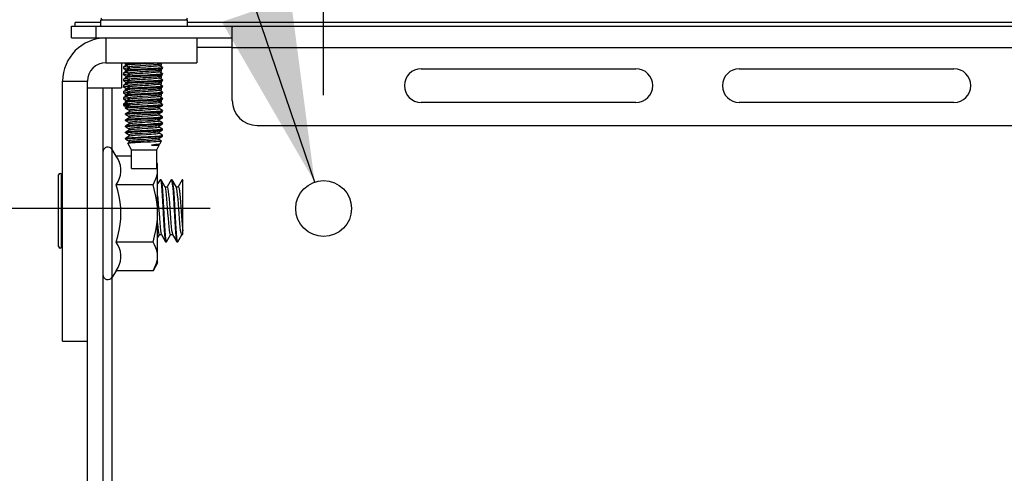
# Model space of a CAD drawing. Units: inches. Extents: x 10 to 530, y 16 to 342.
# Drawn here: x 72 to 90, y 120 to 128 of the extents above; entities that cross this region are included whole.
import ezdxf

# ---------------------------------------------------------------- set-up
doc = ezdxf.new("R2010")
doc.units = ezdxf.units.IN
doc.header["$LTSCALE"] = 29.92
doc.header["$MEASUREMENT"] = 0
doc.layers.get('0').update_dxf_attribs({"linetype": 'CONTINUOUS'})
doc.layers.add('03_ALL_AXES', color=7, linetype='CONTINUOUS')
doc.styles.get("Standard").update_dxf_attribs({"font": 'txt', "width": 0.8})
doc.dimstyles.new('DIMSTYLE_4', dxfattribs={"dimtxt": 2.24, "dimasz": 3.2, "dimexe": 0.18, "dimexo": 0.0625, "dimgap": 0.09, "dimtad": 0, "dimtih": 1, "dimtoh": 1, "dimdec": 3, "dimlfac": 0.285714, "dimzin": 4, "dimdsep": 46, "dimtxsty": 'Standard', "dimblk": '_FILLED', "dimblk1": '_FILLED', "dimblk2": '_FILLED', "dimcen": 0.09, "dimadec": 0, "dimazin": 0, "dimtfac": 1, "dimtdec": 3, "dimtofl": 0, "dimtmove": 0, "dimatfit": 3, "dimldrblk": '_FILLED', "dimfxl": 0, "dimtolj": 1, "dimtzin": 4, "dimarcsym": 0})
doc.dimstyles.new('DIMSTYLE_5', dxfattribs={"dimtxt": 2.24, "dimasz": 3.2, "dimexe": 0.18, "dimexo": 0.0625, "dimgap": 0.09, "dimtad": 0, "dimtih": 1, "dimtoh": 1, "dimdec": 3, "dimlfac": 0.285714, "dimzin": 4, "dimdsep": 46, "dimtxsty": 'Standard', "dimblk": '_FILLED', "dimblk1": '_FILLED', "dimblk2": '_FILLED', "dimcen": 0.09, "dimadec": 0, "dimazin": 0, "dimtfac": 1, "dimtdec": 3, "dimtofl": 0, "dimtmove": 0, "dimatfit": 3, "dimldrblk": '_FILLED', "dimfxl": 0, "dimtolj": 1, "dimtzin": 4, "dimarcsym": 0})

# ---------------------------------------------------------------- blocks, each defined once
blk = doc.blocks.new('_FILLED')
at = {"color": 0, "linetype": 'ByBlock'}
blk.add_solid([(0, 0), (-1, 0.2), (-1, -0.2)], dxfattribs=at)
blk = doc.blocks.new('*D10')
at = {"color": 7, "linetype": 'Continuous'}
for p, q in [((77.522, 127.143), (77.522, 141.287)), ((135.272, 127.143), (135.272, 141.287)), ((77.522, 139.367), (91.227, 139.367)), ((135.272, 139.367), (122.242, 139.367))]:
    blk.add_line(p, q, dxfattribs=at)
at = {"color": 7, "linetype": 'Continuous', "xscale": 3.2, "yscale": 3.2, "zscale": 3.2, "rotation": 180}
blk.add_blockref('_FILLED', (77.522, 139.367), dxfattribs=at)
at = {"color": 7, "linetype": 'Continuous', "xscale": 3.2, "yscale": 3.2, "zscale": 3.2}
blk.add_blockref('_FILLED', (135.272, 139.367), dxfattribs=at)
at = {"color": 7, "linetype": 'Continuous'}
for s, width, p in [('[', 0.923077, (109.836, 137.601)), (']', 0.923077, (119.054, 137.601)), ('16.500', 1.134615, (92.347, 137.601)), ('419', 1.064103, (111.904, 137.601))]:
    blk.add_text(s, height=2.24, dxfattribs=dict(at, width=width)).set_placement(p)
blk = doc.blocks.new('*D11')
at = {"color": 7, "linetype": 'Continuous'}
for p, q in [((56.136, 125.143), (56.136, 134.424)), ((75.522, 125.143), (54.216, 125.143)), ((75.522, 118.143), (54.216, 118.143)), ((56.136, 118.143), (56.136, 110.143))]:
    blk.add_line(p, q, dxfattribs=at)
at = {"color": 7, "linetype": 'Continuous', "xscale": 3.2, "yscale": 3.2, "zscale": 3.2}
for p, rotation in [((56.136, 125.143), 270), ((56.136, 118.143), 90)]:
    blk.add_blockref('_FILLED', p, dxfattribs=dict(at, rotation=rotation))
at = {"color": 7, "linetype": 'Continuous'}
for s, width, p in [('2.000', 1.284615, (43.859, 135.544)), ('[', 0.923077, (60.487, 135.544)), (']', 0.923077, (66.345, 135.544)), ('51', 0.846154, (62.554, 135.544))]:
    blk.add_text(s, height=2.24, dxfattribs=dict(at, width=width)).set_placement(p)
blk = doc.blocks.new('*D18')
at = {"color": 7, "linetype": 'Continuous'}
for p, q in [((68.976, 150.305), (62.742, 150.305)), ((77.364, 125.609), (68.976, 150.305))]:
    blk.add_line(p, q, dxfattribs=at)
at = {"color": 7, "linetype": 'Continuous', "xscale": 3.2, "yscale": 3.2, "zscale": 3.2, "rotation": 288.7599954793}
blk.add_blockref('_FILLED', (77.364, 125.609), dxfattribs=at)
at = {"color": 7, "linetype": 'Continuous'}
for s, width, p in [('10X %%c', 1.135897, (30.506, 148.538)), ('[', 0.923077, (54.083, 148.538)), (']', 0.923077, (58.908, 148.538)), ('.281', 0.961538, (43.228, 148.538)), ('7', 1.230769, (56.151, 148.538))]:
    blk.add_text(s, height=2.24, dxfattribs=dict(at, width=width)).set_placement(p)

msp = doc.modelspace()

# ---------------------------------------------------------------- linework, layer by layer
at = {"color": 7, "linetype": 'Continuous'}
for p, q in [((73.0802, 128.1498), (73.0802, 128.3598)), ((73.0802, 128.3598), (74.1115, 128.3598)), ((73.1449, 128.3598), (73.1449, 128.4228)), ((73.5964, 128.4228), (73.1449, 128.4228)), ((73.5177, 128.1498), (73.5177, 128.3598)), ((74.6109, 128.3598), (138.1825, 128.3598)), ((137.6674, 128.4228), (75.1259, 128.4228)), ((75.9117, 128.3598), (75.9117, 128.3399)), ((75.9117, 127.0473), (75.9117, 128.3399)), ((73.0802, 128.1498), (73.6892, 128.1498)), ((73.6892, 128.1498), (73.6892, 127.7123)), ((73.6892, 128.1498), (75.2887, 128.1498)), ((75.2887, 128.1498), (75.2887, 127.7123)), ((75.2887, 128.1498), (75.9117, 128.1498)), ((75.2887, 127.9853), (75.9117, 127.9853)), ((136.7487, 127.9783), (75.9117, 127.9783)), ((73.6892, 127.7123), (75.2887, 127.7123)), ((73.9604, 127.7123), (73.9604, 127.2713)), ((73.9985, 127.6404), (73.9972, 127.6388)), ((73.9985, 127.6108), (73.9972, 127.6123)), ((74.0423, 127.6657), (73.9985, 127.6404)), ((73.9985, 127.6108), (74.0482, 127.582)), ((74.0106, 127.7123), (74.0482, 127.6905)), ((74.0371, 127.6841), (74.0357, 127.6825)), ((74.0371, 127.6687), (74.0357, 127.6703)), ((74.0858, 127.7123), (74.0371, 127.6841)), ((74.0371, 127.6687), (74.0949, 127.6352)), ((74.0966, 127.6101), (74.0371, 127.5756)), ((74.0568, 127.6228), (74.0949, 127.6259)), ((74.0949, 127.6361), (74.0949, 127.6091)), ((74.0979, 127.6108), (74.0966, 127.6101)), ((74.6258, 127.6885), (74.6252, 127.6881)), ((74.6258, 127.6885), (74.6669, 127.7123)), ((74.6258, 127.58), (74.6853, 127.6145)), ((74.6275, 127.6624), (74.6275, 127.6894)), ((74.644, 127.6873), (74.6275, 127.6852)), ((74.6853, 127.6298), (74.6275, 127.6634)), ((74.6427, 127.6545), (74.6609, 127.6651)), ((74.6609, 127.6946), (74.6486, 127.7017)), ((74.6609, 127.6946), (74.6622, 127.6931)), ((74.6609, 127.6651), (74.6622, 127.6666)), ((74.6867, 127.6282), (74.6818, 127.6252)), ((74.6853, 127.6298), (74.6867, 127.6282)), ((74.6853, 127.6145), (74.6867, 127.6161)), ((73.9985, 127.5319), (73.9972, 127.5303)), ((73.9985, 127.5023), (73.9972, 127.5038)), ((73.9985, 127.4234), (73.9972, 127.4218)), ((74.0423, 127.5572), (73.9985, 127.5319)), ((73.9985, 127.5023), (74.0482, 127.4735)), ((74.0423, 127.4487), (73.9985, 127.4234)), ((74.0371, 127.5756), (74.0357, 127.574)), ((74.0371, 127.5602), (74.0357, 127.5618)), ((74.0371, 127.4671), (74.0357, 127.4655)), ((74.0371, 127.4517), (74.0357, 127.4533)), ((74.0371, 127.5602), (74.0949, 127.5267)), ((74.0966, 127.5016), (74.0371, 127.4671)), ((74.0371, 127.4517), (74.0949, 127.4182)), ((74.0688, 127.5418), (74.0568, 127.5408)), ((74.0949, 127.5276), (74.0949, 127.5006)), ((74.0978, 127.5022), (74.0966, 127.5016)), ((74.6258, 127.4715), (74.6249, 127.471)), ((74.6258, 127.58), (74.625, 127.5795)), ((74.6258, 127.4715), (74.6853, 127.506)), ((74.6275, 127.5539), (74.6275, 127.5809)), ((74.646, 127.5792), (74.6275, 127.5766)), ((74.6853, 127.5213), (74.6275, 127.5549)), ((74.6275, 127.4454), (74.6275, 127.4724)), ((74.644, 127.4703), (74.6275, 127.4682)), ((74.6853, 127.4128), (74.6275, 127.4464)), ((74.6427, 127.546), (74.6609, 127.5566)), ((74.6427, 127.4375), (74.6609, 127.4481)), ((74.6609, 127.5861), (74.6486, 127.5932)), ((74.6609, 127.4776), (74.6486, 127.4847)), ((74.6609, 127.5861), (74.6622, 127.5846)), ((74.6609, 127.5566), (74.6622, 127.5581)), ((74.6609, 127.4776), (74.6622, 127.4761)), ((74.6609, 127.4481), (74.6622, 127.4496)), ((74.6867, 127.5197), (74.6818, 127.5167)), ((74.6853, 127.5213), (74.6867, 127.5197)), ((74.6853, 127.506), (74.6867, 127.5076)), ((72.9262, 122.8053), (72.9262, 127.3868)), ((72.9262, 127.3868), (73.3637, 127.3868)), ((73.3637, 118.8538), (73.3637, 127.3868)), ((73.3637, 127.2713), (73.6367, 127.2713)), ((73.6367, 127.2713), (73.6367, 118.8538)), ((73.6367, 127.2713), (73.9604, 127.2713)), ((73.8012, 126.1847), (73.8012, 127.2713)), ((73.9985, 127.3938), (73.9972, 127.3953)), ((73.9985, 127.3149), (73.9972, 127.3133)), ((73.9985, 127.2853), (73.9972, 127.2868)), ((73.9985, 127.3938), (74.0482, 127.365)), ((74.0423, 127.3402), (73.9985, 127.3149)), ((73.9985, 127.2853), (74.0482, 127.2565)), ((74.0371, 127.3586), (74.0357, 127.357)), ((74.0371, 127.3432), (74.0357, 127.3448)), ((74.0371, 127.2501), (74.0357, 127.2485)), ((74.0966, 127.3931), (74.0371, 127.3586)), ((74.0371, 127.3432), (74.0949, 127.3097)), ((74.0966, 127.2846), (74.0371, 127.2501)), ((74.0949, 127.4191), (74.0949, 127.3921)), ((74.0949, 127.3106), (74.0949, 127.2836)), ((74.0976, 127.3936), (74.0966, 127.3931)), ((74.0974, 127.285), (74.0966, 127.2846)), ((74.6258, 127.2545), (74.6245, 127.2538)), ((74.6258, 127.363), (74.6247, 127.3624)), ((74.6258, 127.363), (74.6853, 127.3975)), ((74.6258, 127.2545), (74.6853, 127.289)), ((74.6275, 127.3369), (74.6275, 127.3639)), ((74.6441, 127.3618), (74.6275, 127.3597)), ((74.6853, 127.3043), (74.6275, 127.3379)), ((74.6275, 127.2284), (74.6275, 127.2554)), ((74.6444, 127.2534), (74.6275, 127.2512)), ((74.6427, 127.329), (74.6609, 127.3396)), ((74.6609, 127.3691), (74.6486, 127.3762)), ((74.6609, 127.2606), (74.6486, 127.2677)), ((74.6609, 127.3691), (74.6622, 127.3676)), ((74.6609, 127.3396), (74.6622, 127.3411)), ((74.6609, 127.2606), (74.6622, 127.2591)), ((74.6867, 127.4112), (74.6818, 127.4082)), ((74.6867, 127.3027), (74.6818, 127.2997)), ((74.6853, 127.4128), (74.6867, 127.4112)), ((74.6853, 127.3975), (74.6867, 127.3991)), ((74.6853, 127.3043), (74.6867, 127.3027)), ((74.6853, 127.289), (74.6867, 127.2906)), ((73.9985, 127.2064), (73.9972, 127.2048)), ((73.9985, 127.1768), (73.9972, 127.1783)), ((73.9985, 127.0979), (73.9972, 127.0963)), ((74.0423, 127.2317), (73.9985, 127.2064)), ((73.9985, 127.1768), (74.0482, 127.148)), ((74.0423, 127.1232), (73.9985, 127.0979)), ((74.0371, 127.2347), (74.0357, 127.2363)), ((74.0371, 127.1416), (74.0357, 127.14)), ((74.0371, 127.1262), (74.0357, 127.1278)), ((74.0371, 127.2347), (74.0949, 127.2012)), ((74.0966, 127.1761), (74.0371, 127.1416)), ((74.0371, 127.1262), (74.0949, 127.0927)), ((74.0949, 127.2021), (74.0949, 127.1751)), ((74.0949, 127.0936), (74.0949, 127.0666)), ((74.0973, 127.1765), (74.0966, 127.1761)), ((74.6258, 127.146), (74.6244, 127.1452)), ((74.6258, 127.146), (74.6853, 127.1805)), ((74.6853, 127.1958), (74.6275, 127.2294)), ((74.6275, 127.1199), (74.6275, 127.1469)), ((74.644, 127.1448), (74.6275, 127.1427)), ((74.6853, 127.0873), (74.6275, 127.1209)), ((74.6427, 127.2205), (74.6609, 127.2311)), ((74.6427, 127.112), (74.6609, 127.1226)), ((74.6609, 127.1521), (74.6486, 127.1592)), ((74.6609, 127.2311), (74.6622, 127.2326)), ((74.6609, 127.1521), (74.6622, 127.1506)), ((74.6609, 127.1226), (74.6622, 127.1241)), ((74.6867, 127.1942), (74.6818, 127.1912)), ((74.6867, 127.0857), (74.6818, 127.0827)), ((74.6853, 127.1958), (74.6867, 127.1942)), ((74.6853, 127.1805), (74.6867, 127.1821)), ((74.6853, 127.0873), (74.6867, 127.0857)), ((74.6853, 127.072), (74.6867, 127.0736)), ((73.9985, 127.0683), (73.9972, 127.0698)), ((73.9972, 126.9613), (73.9985, 126.9598)), ((73.9985, 127.0683), (74.0482, 127.0395)), ((74.0423, 127.0147), (73.9985, 126.9894)), ((73.9985, 126.9598), (74.0226, 126.9458)), ((74.0737, 126.9458), (74.0226, 126.9458)), ((74.0371, 127.0331), (74.0357, 127.0315)), ((74.0357, 127.0193), (74.0403, 127.0222)), ((74.0371, 127.0177), (74.0357, 127.0193)), ((74.0371, 126.9246), (74.0357, 126.923)), ((74.0371, 126.9092), (74.0357, 126.9108)), ((74.0966, 127.0676), (74.0371, 127.0331)), ((74.0371, 127.0177), (74.0949, 126.9842)), ((74.0966, 126.9591), (74.0371, 126.9246)), ((74.0371, 126.9092), (74.0949, 126.8757)), ((74.0949, 126.9851), (74.0949, 126.9581)), ((74.6258, 126.929), (74.624, 126.9281)), ((74.6258, 127.0375), (74.6853, 127.072)), ((74.6258, 126.929), (74.6853, 126.9635)), ((74.6275, 127.0114), (74.6275, 127.0384)), ((74.6853, 126.9788), (74.6275, 127.0124)), ((74.6275, 126.9029), (74.6275, 126.9299)), ((74.6853, 126.8703), (74.6275, 126.9039)), ((74.6427, 127.0035), (74.6609, 127.0141)), ((74.6609, 127.0436), (74.6486, 127.0507)), ((74.6577, 127.0392), (74.6622, 127.0421)), ((74.6609, 127.0436), (74.6622, 127.0421)), ((74.6622, 127.0156), (74.6609, 127.0141)), ((74.6867, 126.9772), (74.6818, 126.9742)), ((74.6853, 126.9788), (74.6867, 126.9772)), ((74.6853, 126.9635), (74.6867, 126.9651)), ((74.0371, 126.8161), (74.0357, 126.8145)), ((74.0371, 126.8007), (74.0357, 126.8023)), ((74.0966, 126.8506), (74.0371, 126.8161)), ((74.0371, 126.8007), (74.0949, 126.7672)), ((74.0966, 126.7421), (74.0371, 126.7076)), ((74.0949, 126.8766), (74.0949, 126.8496)), ((74.0949, 126.7681), (74.0949, 126.7411)), ((74.6258, 126.8205), (74.6238, 126.8195)), ((74.6258, 126.8205), (74.6853, 126.855)), ((74.6258, 126.712), (74.6853, 126.7465)), ((74.6275, 126.7944), (74.6275, 126.8214)), ((74.6853, 126.7618), (74.6275, 126.7954)), ((74.6867, 126.8687), (74.6818, 126.8657)), ((74.6867, 126.7602), (74.6818, 126.7572)), ((74.6853, 126.8703), (74.6867, 126.8687)), ((74.6853, 126.855), (74.6867, 126.8566)), ((74.6853, 126.7618), (74.6867, 126.7602)), ((74.6853, 126.7465), (74.6867, 126.7481)), ((74.0371, 126.7076), (74.0357, 126.706)), ((74.0371, 126.6922), (74.0357, 126.6938)), ((74.0371, 126.5991), (74.0357, 126.5975)), ((74.0357, 126.5853), (74.0404, 126.5883)), ((74.0371, 126.5837), (74.0357, 126.5853)), ((74.0371, 126.6922), (74.0949, 126.6587)), ((74.0966, 126.6336), (74.0371, 126.5991)), ((74.0371, 126.5837), (74.0949, 126.5502)), ((74.0949, 126.6596), (74.0949, 126.6326)), ((74.6258, 126.6035), (74.6853, 126.638)), ((74.6275, 126.6859), (74.6275, 126.7129)), ((74.6853, 126.6533), (74.6275, 126.6869)), ((74.6275, 126.5774), (74.6275, 126.6044)), ((74.6853, 126.5448), (74.6275, 126.5784)), ((74.6867, 126.6517), (74.6818, 126.6487)), ((74.6853, 126.6533), (74.6867, 126.6517)), ((74.6853, 126.638), (74.6867, 126.6396)), ((76.3492, 126.6098), (136.3112, 126.6098)), ((74.0371, 126.4906), (74.0357, 126.489)), ((74.0371, 126.4752), (74.0357, 126.4768)), ((74.0357, 126.3805), (74.0371, 126.3821)), ((74.0966, 126.5251), (74.0371, 126.4906)), ((74.0371, 126.4752), (74.0949, 126.4417)), ((74.0966, 126.4166), (74.0371, 126.3821)), ((74.0949, 126.5511), (74.0949, 126.5241)), ((74.0949, 126.4426), (74.0949, 126.4156)), ((74.6258, 126.495), (74.6242, 126.4942)), ((74.6258, 126.3865), (74.6249, 126.386)), ((74.6258, 126.495), (74.6853, 126.5295)), ((74.6258, 126.3865), (74.6853, 126.421)), ((74.6275, 126.4689), (74.6275, 126.4959)), ((74.6853, 126.4363), (74.6275, 126.4699)), ((74.6275, 126.3604), (74.6275, 126.3874)), ((74.6807, 126.4314), (74.6867, 126.4347)), ((74.6867, 126.5432), (74.6827, 126.5405)), ((74.6853, 126.5448), (74.6867, 126.5432)), ((74.6853, 126.5295), (74.6867, 126.5311)), ((74.6853, 126.4363), (74.6867, 126.4347)), ((74.6853, 126.421), (74.6867, 126.4226)), ((74.0384, 126.3668), (74.0357, 126.3718)), ((74.0424, 126.3718), (74.0357, 126.3718)), ((74.0424, 126.3718), (74.0384, 126.3668)), ((74.0384, 126.3668), (74.041, 126.3644)), ((74.041, 126.3644), (74.0949, 126.3332)), ((74.0766, 126.2956), (74.0774, 126.297)), ((74.1389, 126.1793), (74.0766, 126.2956)), ((74.0949, 126.3071), (74.0774, 126.297)), ((74.0774, 126.297), (74.0808, 126.2982)), ((74.0949, 126.3341), (74.0949, 126.3071)), ((74.0966, 126.3081), (74.0949, 126.3071)), ((74.4896, 126.2615), (74.6275, 126.2615)), ((74.5834, 126.1793), (74.6275, 126.2615)), ((74.6258, 126.278), (74.6388, 126.2855)), ((74.6673, 126.3383), (74.6275, 126.3614)), ((74.6275, 126.2615), (74.6275, 126.2789)), ((74.6418, 126.2882), (74.6388, 126.2855)), ((74.6418, 126.2882), (74.668, 126.337)), ((74.6609, 126.3344), (74.668, 126.337)), ((74.668, 126.337), (74.6673, 126.3383)), ((73.7989, 123.934), (73.7989, 126.1847)), ((73.8691, 126.0697), (73.7989, 126.1847)), ((74.1389, 126.0697), (73.8691, 126.0697)), ((74.1389, 125.8468), (74.1389, 126.1793)), ((74.1389, 126.1793), (74.5834, 126.1793)), ((74.5834, 125.8468), (74.5834, 126.1793)), ((74.1389, 125.8468), (74.5834, 125.8468)), ((74.519, 125.5645), (73.8691, 125.5645)), ((74.6416, 125.6499), (74.5992, 125.5768)), ((74.6416, 125.6499), (74.6447, 125.6526)), ((74.6447, 125.6526), (74.6466, 125.6516)), ((74.6552, 125.6526), (74.6447, 125.6526)), ((74.6552, 125.6526), (74.6583, 125.6499)), ((74.7327, 125.5218), (74.6583, 125.6499)), ((74.8376, 125.6499), (74.7657, 125.5261)), ((74.8407, 125.6526), (74.8451, 125.647)), ((74.8512, 125.6526), (74.8407, 125.6526)), ((74.8512, 125.6526), (74.8543, 125.6499)), ((74.9287, 125.5218), (74.8543, 125.6499)), ((75.0336, 125.6499), (74.9617, 125.5261)), ((75.0336, 125.6499), (75.0367, 125.6526)), ((75.0437, 125.6526), (75.0367, 125.6526)), ((75.0437, 124.6844), (75.0437, 125.6526)), ((74.5992, 124.6268), (74.6322, 124.6835)), ((74.6652, 124.6878), (74.7396, 124.5597)), ((74.7563, 124.5597), (74.8282, 124.6835)), ((74.8612, 124.6878), (74.9356, 124.5597)), ((74.9523, 124.5597), (75.0242, 124.6835)), ((74.519, 124.5541), (73.8691, 124.5541)), ((74.7396, 124.5597), (74.7427, 124.5571)), ((74.7427, 124.5571), (74.7532, 124.5571)), ((74.7532, 124.5571), (74.7563, 124.5597)), ((74.9356, 124.5597), (74.9387, 124.5571)), ((74.9387, 124.5571), (74.9492, 124.5571)), ((74.9441, 124.5645), (74.9492, 124.5571)), ((73.8691, 124.049), (73.7989, 123.934)), ((74.519, 124.049), (73.8691, 124.049)), ((73.8012, 120.1663), (73.8012, 123.934)), ((72.9262, 122.8053), (73.3637, 122.8053))]:
    msp.add_line(p, q, dxfattribs=at)
for points in [[(73.9972, 127.6123), (74.001, 127.615), (74.0124, 127.6176), (74.0312, 127.6202), (74.0568, 127.6228)], [(74.0688, 127.6504), (74.0664, 127.6502), (74.0367, 127.6473), (74.0149, 127.6445), (74.0016, 127.6416), (73.9985, 127.6404)], [(74.0357, 127.6703), (74.0406, 127.6733), (74.0556, 127.6764), (74.0799, 127.6794), (74.1123, 127.6824), (74.1524, 127.6854), (74.1987, 127.6884), (74.2496, 127.6914), (74.3042, 127.6944)], [(74.0799, 127.6916), (74.0556, 127.6885), (74.0407, 127.6855), (74.0371, 127.6841)], [(74.3042, 127.5981), (74.2496, 127.5951), (74.1987, 127.5921), (74.1524, 127.5891), (74.1123, 127.5861), (74.0799, 127.5831), (74.0556, 127.58), (74.0406, 127.577), (74.0371, 127.5756)], [(74.3613, 127.7096), (74.3041, 127.7065), (74.2495, 127.7035), (74.1984, 127.7006), (74.1523, 127.6976), (74.1124, 127.6946), (74.0799, 127.6916)], [(74.2886, 127.6585), (74.2414, 127.6552), (74.1985, 127.6519), (74.1616, 127.6486), (74.1318, 127.6453), (74.1103, 127.6421), (74.0979, 127.6388), (74.0949, 127.6361)], [(74.2886, 127.6305), (74.2414, 127.6272), (74.1985, 127.6239), (74.1616, 127.6206), (74.1318, 127.6173), (74.1103, 127.6141), (74.0979, 127.6108)], [(74.6252, 127.6881), (74.6138, 127.6848), (74.5932, 127.6815), (74.5643, 127.6782), (74.528, 127.675), (74.4856, 127.6717), (74.4388, 127.6684), (74.3891, 127.6651), (74.2886, 127.6585)], [(74.6275, 127.6624), (74.6252, 127.6601), (74.6138, 127.6568), (74.5932, 127.6535), (74.5643, 127.6502), (74.528, 127.647), (74.4856, 127.6437), (74.4388, 127.6404), (74.3891, 127.6371), (74.2886, 127.6305)], [(74.3042, 127.6944), (74.4184, 127.7005), (74.4729, 127.7035), (74.5241, 127.7065), (74.5703, 127.7095), (74.608, 127.7123)], [(74.6818, 127.6252), (74.6668, 127.6222), (74.6425, 127.6191), (74.6101, 127.6161), (74.5703, 127.6131), (74.5241, 127.6101), (74.4729, 127.6071), (74.4184, 127.6041), (74.3042, 127.5981)], [(74.3044, 127.5859), (74.4184, 127.592), (74.4728, 127.595), (74.5241, 127.598), (74.5706, 127.601), (74.6103, 127.604), (74.6427, 127.607), (74.6669, 127.61), (74.6818, 127.6131), (74.6853, 127.6145)], [(74.634, 127.6596), (74.646, 127.6612), (74.6581, 127.6639), (74.6609, 127.6651)], [(74.6622, 127.6931), (74.6577, 127.6902), (74.644, 127.6873)], [(73.9972, 127.5038), (74.0017, 127.5067), (74.0154, 127.5096), (74.0378, 127.5125), (74.0679, 127.5153), (74.0949, 127.5174)], [(74.0568, 127.5408), (74.0312, 127.5382), (74.0124, 127.5356), (74.001, 127.5329), (73.9985, 127.5319)], [(74.0688, 127.4334), (74.0679, 127.4333), (74.0378, 127.4304), (74.0154, 127.4276), (74.0017, 127.4247), (73.9985, 127.4234)], [(74.0357, 127.5618), (74.0406, 127.5648), (74.0555, 127.5679), (74.0797, 127.5709), (74.1121, 127.5739), (74.1523, 127.5769), (74.1989, 127.5799), (74.2499, 127.5829), (74.3044, 127.5859)], [(74.0357, 127.4533), (74.0406, 127.4563), (74.0553, 127.4593), (74.0793, 127.4624), (74.1115, 127.4654), (74.1517, 127.4684), (74.1985, 127.4714), (74.2499, 127.4744), (74.3043, 127.4774), (74.418, 127.4835)], [(74.3044, 127.4896), (74.2499, 127.4866), (74.1989, 127.4836), (74.1523, 127.4806), (74.1121, 127.4775), (74.0797, 127.4746), (74.0555, 127.4715), (74.0406, 127.4685), (74.0371, 127.4671)], [(74.625, 127.5795), (74.6134, 127.5763), (74.5926, 127.573), (74.5635, 127.5697), (74.5271, 127.5664), (74.4846, 127.5631), (74.4377, 127.5598), (74.388, 127.5565), (74.3373, 127.5532), (74.2875, 127.5499), (74.2404, 127.5466), (74.1976, 127.5434), (74.1608, 127.5401), (74.1312, 127.5368), (74.1099, 127.5335), (74.0978, 127.5302), (74.0949, 127.5276)], [(74.6249, 127.471), (74.613, 127.4677), (74.5921, 127.4644), (74.5628, 127.4611), (74.5262, 127.4578), (74.4836, 127.4545), (74.4366, 127.4512), (74.3868, 127.4479), (74.3362, 127.4446), (74.2864, 127.4414), (74.2394, 127.4381), (74.1967, 127.4348), (74.16, 127.4315), (74.1306, 127.4282), (74.1096, 127.4249), (74.0976, 127.4216), (74.0949, 127.4191)], [(74.6275, 127.4454), (74.6249, 127.443), (74.613, 127.4397), (74.5921, 127.4364), (74.5628, 127.4331), (74.5262, 127.4298), (74.4836, 127.4265), (74.4366, 127.4232), (74.3868, 127.4199), (74.3362, 127.4166), (74.2864, 127.4134), (74.2394, 127.4101), (74.1967, 127.4068), (74.16, 127.4035), (74.1306, 127.4002), (74.1096, 127.3969), (74.0976, 127.3936)], [(74.6275, 127.5539), (74.625, 127.5515), (74.6134, 127.5483), (74.5926, 127.545), (74.5635, 127.5417), (74.5271, 127.5384), (74.4846, 127.5351), (74.4377, 127.5318), (74.388, 127.5285), (74.3373, 127.5252), (74.2875, 127.5219), (74.2404, 127.5186), (74.1976, 127.5154), (74.1608, 127.5121), (74.1312, 127.5088), (74.1099, 127.5055), (74.0978, 127.5022)], [(74.6818, 127.5167), (74.6669, 127.5137), (74.6427, 127.5106), (74.6103, 127.5076), (74.5706, 127.5047), (74.5241, 127.5016), (74.4728, 127.4986), (74.4184, 127.4956), (74.3044, 127.4896)], [(74.418, 127.4835), (74.4724, 127.4865), (74.5238, 127.4895), (74.5705, 127.4925), (74.6106, 127.4955), (74.6428, 127.4985), (74.667, 127.5015), (74.6818, 127.5046), (74.6853, 127.506)], [(74.634, 127.5511), (74.644, 127.5524), (74.6577, 127.5552), (74.6609, 127.5566)], [(74.634, 127.4426), (74.6441, 127.4439), (74.6577, 127.4467), (74.6609, 127.4481)], [(74.6622, 127.4761), (74.6577, 127.4732), (74.644, 127.4703)], [(74.6622, 127.5846), (74.6581, 127.5819), (74.646, 127.5792)], [(73.9972, 127.3953), (74.0017, 127.3982), (74.0149, 127.401), (74.0368, 127.4039), (74.0664, 127.4067), (74.0949, 127.4089)], [(73.9972, 127.2868), (74.0017, 127.2897), (74.0153, 127.2926), (74.0377, 127.2955), (74.0676, 127.2983), (74.0949, 127.3004)], [(74.0688, 127.3249), (74.0664, 127.3247), (74.0368, 127.3218), (74.0149, 127.319), (74.0017, 127.3162), (73.9985, 127.3149)], [(74.0357, 127.3448), (74.0405, 127.3478), (74.0551, 127.3508), (74.0789, 127.3538), (74.1111, 127.3568), (74.1514, 127.3599), (74.1985, 127.3629), (74.2501, 127.3659), (74.3043, 127.3689), (74.3606, 127.3719), (74.4173, 127.3749), (74.4718, 127.3779), (74.5235, 127.381), (74.5706, 127.384), (74.6109, 127.387), (74.6431, 127.39), (74.667, 127.393), (74.6818, 127.3961), (74.6853, 127.3975)], [(74.0357, 127.2363), (74.0406, 127.2393), (74.0551, 127.2423), (74.0789, 127.2453), (74.1111, 127.2483), (74.1515, 127.2514), (74.1986, 127.2544), (74.2503, 127.2574), (74.3048, 127.2604), (74.3609, 127.2634), (74.4173, 127.2664), (74.4719, 127.2694), (74.5236, 127.2725), (74.5708, 127.2755), (74.6112, 127.2786), (74.6434, 127.2816), (74.6671, 127.2846), (74.6818, 127.2876), (74.6853, 127.289)], [(74.418, 127.3871), (74.3043, 127.3811), (74.2499, 127.3781), (74.1985, 127.3751), (74.1517, 127.372), (74.1115, 127.369), (74.0793, 127.366), (74.0553, 127.363), (74.0406, 127.36), (74.0371, 127.3586)], [(74.6818, 127.2997), (74.667, 127.2967), (74.6431, 127.2937), (74.6109, 127.2907), (74.5706, 127.2877), (74.5235, 127.2846), (74.4718, 127.2816), (74.4173, 127.2786), (74.3606, 127.2756), (74.3043, 127.2726), (74.2501, 127.2696), (74.1985, 127.2666), (74.1514, 127.2635), (74.1111, 127.2605), (74.0789, 127.2575), (74.0551, 127.2545), (74.0405, 127.2515), (74.0371, 127.2501)], [(74.6247, 127.3624), (74.6127, 127.3591), (74.5915, 127.3558), (74.562, 127.3525), (74.5252, 127.3492), (74.4825, 127.3459), (74.4355, 127.3427), (74.3857, 127.3394), (74.335, 127.3361), (74.2853, 127.3328), (74.2383, 127.3295), (74.1958, 127.3262), (74.1593, 127.3229), (74.1301, 127.3196), (74.1092, 127.3163), (74.0974, 127.313), (74.0949, 127.3106)], [(74.6245, 127.2538), (74.6123, 127.2505), (74.5909, 127.2472), (74.5612, 127.2439), (74.5243, 127.2407), (74.4815, 127.2374), (74.4344, 127.2341), (74.3845, 127.2308), (74.3339, 127.2275), (74.2842, 127.2242), (74.2373, 127.2209), (74.1949, 127.2176), (74.1585, 127.2143), (74.1295, 127.211), (74.1088, 127.2078), (74.0973, 127.2045), (74.0949, 127.2021)], [(74.6275, 127.3369), (74.6247, 127.3344), (74.6127, 127.3311), (74.5915, 127.3278), (74.562, 127.3245), (74.5252, 127.3212), (74.4825, 127.3179), (74.4355, 127.3147), (74.3857, 127.3114), (74.335, 127.3081), (74.2853, 127.3048), (74.2383, 127.3015), (74.1958, 127.2982), (74.1593, 127.2949), (74.1301, 127.2916), (74.1092, 127.2883), (74.0974, 127.285)], [(74.6818, 127.4082), (74.667, 127.4052), (74.6428, 127.4022), (74.6106, 127.3992), (74.5705, 127.3962), (74.5238, 127.3931), (74.4724, 127.3901), (74.418, 127.3871)], [(74.634, 127.3341), (74.6444, 127.3354), (74.6578, 127.3383), (74.6609, 127.3396)], [(74.6622, 127.3676), (74.6577, 127.3647), (74.6441, 127.3618)], [(74.6622, 127.2591), (74.6578, 127.2563), (74.6444, 127.2534)], [(73.9972, 127.1783), (74.0017, 127.1812), (74.0154, 127.1841), (74.0378, 127.187), (74.0678, 127.1898), (74.0949, 127.1919)], [(73.9972, 127.0698), (74.0017, 127.0727), (74.0151, 127.0755), (74.0369, 127.0784), (74.0666, 127.0812), (74.0949, 127.0834)], [(74.0688, 127.2164), (74.0676, 127.2163), (74.0377, 127.2134), (74.0153, 127.2106), (74.0017, 127.2077), (73.9985, 127.2064)], [(74.0688, 127.1079), (74.0678, 127.1078), (74.0378, 127.1049), (74.0154, 127.1021), (74.0017, 127.0992), (73.9985, 127.0979)], [(74.0357, 127.1278), (74.0406, 127.1308), (74.0552, 127.1338), (74.079, 127.1368), (74.1112, 127.1398), (74.1516, 127.1429), (74.1988, 127.1459), (74.2505, 127.149), (74.305, 127.152)], [(74.6818, 127.1912), (74.6671, 127.1882), (74.6434, 127.1852), (74.6112, 127.1822), (74.5708, 127.1792), (74.5236, 127.1761), (74.4719, 127.1731), (74.4173, 127.1701), (74.3609, 127.1671), (74.3048, 127.1641), (74.2503, 127.1611), (74.1986, 127.1581), (74.1515, 127.155), (74.1111, 127.152), (74.0789, 127.149), (74.0551, 127.146), (74.0406, 127.143), (74.0371, 127.1416)], [(74.4332, 127.1255), (74.3327, 127.1189), (74.2831, 127.1156), (74.2363, 127.1123), (74.194, 127.1091), (74.1578, 127.1058), (74.1289, 127.1025), (74.1085, 127.0992), (74.0971, 127.0959), (74.0949, 127.0936)], [(74.4332, 127.0975), (74.3327, 127.0909), (74.2831, 127.0876), (74.2363, 127.0843), (74.194, 127.0811), (74.1578, 127.0778), (74.1289, 127.0745), (74.1085, 127.0712), (74.0966, 127.0676)], [(74.6275, 127.2284), (74.6245, 127.2258), (74.6123, 127.2225), (74.5909, 127.2192), (74.5612, 127.2159), (74.5243, 127.2127), (74.4815, 127.2094), (74.4344, 127.2061), (74.3845, 127.2028), (74.3339, 127.1995), (74.2842, 127.1962), (74.2373, 127.1929), (74.1949, 127.1896), (74.1585, 127.1863), (74.1295, 127.183), (74.1088, 127.1798), (74.0973, 127.1765)], [(74.305, 127.152), (74.4176, 127.158), (74.472, 127.1609), (74.5238, 127.164), (74.5709, 127.167), (74.6113, 127.1701), (74.6435, 127.1731), (74.6673, 127.1761), (74.6818, 127.1791), (74.6853, 127.1805)], [(74.6818, 127.0827), (74.6673, 127.0797), (74.6435, 127.0767), (74.6113, 127.0737), (74.5709, 127.0707), (74.5238, 127.0676), (74.472, 127.0646), (74.4176, 127.0616), (74.305, 127.0556)], [(74.6244, 127.1452), (74.6119, 127.142), (74.5903, 127.1387), (74.5605, 127.1354), (74.5234, 127.1321), (74.4805, 127.1288), (74.4332, 127.1255)], [(74.6275, 127.1199), (74.6244, 127.1172), (74.6119, 127.114), (74.5903, 127.1107), (74.5605, 127.1074), (74.5234, 127.1041), (74.4805, 127.1008), (74.4332, 127.0975)], [(74.634, 127.2256), (74.644, 127.2269), (74.6577, 127.2297), (74.6609, 127.2311)], [(74.634, 127.1171), (74.6442, 127.1184), (74.6577, 127.1213), (74.6609, 127.1226)], [(74.6622, 127.1506), (74.6577, 127.1477), (74.644, 127.1448)], [(73.9972, 126.9878), (73.9973, 126.9883), (73.9985, 126.9894)], [(74.0949, 126.9749), (74.0791, 126.9737), (74.0472, 126.9709), (74.0227, 126.9681), (74.0061, 126.9654), (73.998, 126.9626), (73.9972, 126.9613)], [(73.9985, 126.9894), (74.0032, 126.9911), (74.0179, 126.9939), (74.0409, 126.9968), (74.0688, 126.9993)], [(74.0357, 126.9108), (74.0406, 126.9138), (74.0554, 126.9169), (74.0796, 126.9199), (74.1119, 126.9229), (74.1521, 126.9259), (74.199, 126.9289), (74.2504, 126.932), (74.3048, 126.9349), (74.3617, 126.938), (74.4184, 126.941), (74.4727, 126.944), (74.524, 126.947), (74.5709, 126.95), (74.611, 126.9531), (74.6432, 126.956), (74.6672, 126.9591), (74.6818, 126.9621), (74.6853, 126.9635)], [(74.305, 127.0556), (74.2505, 127.0526), (74.1988, 127.0496), (74.1516, 127.0465), (74.1112, 127.0435), (74.079, 127.0405), (74.0552, 127.0375), (74.0406, 127.0345), (74.0371, 127.0331)], [(74.0766, 126.9317), (74.0541, 126.9288), (74.0403, 126.9259), (74.0371, 126.9246)], [(74.0403, 127.0222), (74.0541, 127.0252), (74.0766, 127.0281)], [(74.0766, 127.0281), (74.1083, 127.0311), (74.1483, 127.0341), (74.1952, 127.0372), (74.247, 127.0403), (74.3016, 127.0433), (74.3586, 127.0463), (74.4152, 127.0493), (74.47, 127.0523), (74.522, 127.0554), (74.5696, 127.0584), (74.6104, 127.0615), (74.643, 127.0645), (74.6671, 127.0676), (74.6818, 127.0706), (74.6853, 127.072)], [(74.6818, 126.9742), (74.6671, 126.9712), (74.643, 126.9682), (74.6104, 126.9651), (74.5696, 126.9621), (74.522, 126.959), (74.47, 126.956), (74.4152, 126.953), (74.3586, 126.95), (74.3016, 126.9469), (74.247, 126.9439), (74.1952, 126.9409), (74.1483, 126.9378), (74.1083, 126.9347), (74.0766, 126.9317)], [(74.1284, 126.9939), (74.1081, 126.9906), (74.097, 126.9873), (74.0949, 126.9851)], [(74.431, 126.9084), (74.3304, 126.9018), (74.2809, 126.8985), (74.2343, 126.8952), (74.1922, 126.8919), (74.1563, 126.8886), (74.1278, 126.8853), (74.1077, 126.882), (74.0969, 126.8787), (74.0949, 126.8766)], [(74.1284, 126.9659), (74.1081, 126.9626), (74.0966, 126.9591)], [(74.4321, 127.0169), (74.3316, 127.0103), (74.282, 127.0071), (74.2353, 127.0038), (74.1931, 127.0005), (74.157, 126.9972), (74.1284, 126.9939)], [(74.4321, 126.9889), (74.3316, 126.9823), (74.282, 126.9791), (74.2353, 126.9758), (74.1931, 126.9725), (74.157, 126.9692), (74.1284, 126.9659)], [(74.624, 126.9281), (74.6111, 126.9248), (74.5891, 126.9215), (74.5589, 126.9182), (74.5216, 126.9149), (74.4784, 126.9116), (74.431, 126.9084)], [(74.6275, 126.9029), (74.624, 126.9001), (74.6111, 126.8968), (74.5891, 126.8935), (74.5589, 126.8902), (74.5216, 126.8869), (74.4784, 126.8836), (74.431, 126.8804)], [(74.6258, 127.0375), (74.6242, 127.0367), (74.6115, 127.0334), (74.5897, 127.0301), (74.5597, 127.0268), (74.5225, 127.0235), (74.4795, 127.0202), (74.4321, 127.0169)], [(74.6275, 127.0114), (74.6242, 127.0087), (74.6115, 127.0054), (74.5897, 127.0021), (74.5597, 126.9988), (74.5225, 126.9955), (74.4795, 126.9922), (74.4321, 126.9889)], [(74.6263, 127.034), (74.6445, 127.0364), (74.6577, 127.0392)], [(74.6609, 127.0141), (74.6579, 127.0128), (74.645, 127.01), (74.634, 127.0086)], [(74.0357, 126.8023), (74.0406, 126.8053), (74.0555, 126.8084), (74.0797, 126.8114), (74.112, 126.8144), (74.1518, 126.8174), (74.1983, 126.8204), (74.2496, 126.8234), (74.304, 126.8264), (74.361, 126.8294), (74.418, 126.8325), (74.4725, 126.8355), (74.5235, 126.8385), (74.5701, 126.8415), (74.6103, 126.8445), (74.6427, 126.8475), (74.6669, 126.8505), (74.6818, 126.8536), (74.6853, 126.855)], [(74.6818, 126.8657), (74.6672, 126.8627), (74.6432, 126.8597), (74.611, 126.8567), (74.5709, 126.8537), (74.524, 126.8506), (74.4727, 126.8476), (74.4184, 126.8446), (74.3617, 126.8416), (74.3048, 126.8386), (74.2504, 126.8356), (74.199, 126.8326), (74.1521, 126.8295), (74.1119, 126.8265), (74.0796, 126.8235), (74.0554, 126.8205), (74.0406, 126.8175), (74.0371, 126.8161)], [(74.6818, 126.7572), (74.6669, 126.7542), (74.6427, 126.7511), (74.6103, 126.7481), (74.5701, 126.7451), (74.5235, 126.7421), (74.4725, 126.7391), (74.418, 126.7361), (74.361, 126.7331), (74.304, 126.73), (74.2496, 126.7271), (74.1983, 126.724), (74.1518, 126.721), (74.112, 126.718), (74.0797, 126.7151), (74.0555, 126.712), (74.0406, 126.709), (74.0371, 126.7076)], [(74.4299, 126.7998), (74.3293, 126.7932), (74.2798, 126.7899), (74.2333, 126.7866), (74.1913, 126.7833), (74.1556, 126.78), (74.1272, 126.7767), (74.1074, 126.7735), (74.0967, 126.7702), (74.0949, 126.7681)], [(74.431, 126.8804), (74.3304, 126.8738), (74.2809, 126.8705), (74.2343, 126.8672), (74.1922, 126.8639), (74.1563, 126.8606), (74.1278, 126.8573), (74.1077, 126.854), (74.0966, 126.8506)], [(74.4299, 126.7718), (74.3293, 126.7652), (74.2798, 126.7619), (74.2333, 126.7586), (74.1913, 126.7553), (74.1556, 126.752), (74.1272, 126.7487), (74.1074, 126.7455), (74.0966, 126.7421)], [(74.4182, 126.724), (74.4727, 126.727), (74.5236, 126.73), (74.57, 126.733), (74.6101, 126.736), (74.6425, 126.739), (74.6668, 126.742), (74.6818, 126.7451), (74.6853, 126.7465)], [(74.6238, 126.8195), (74.6107, 126.8162), (74.5885, 126.8129), (74.5582, 126.8096), (74.5207, 126.8064), (74.4774, 126.8031), (74.4299, 126.7998)], [(74.6275, 126.7944), (74.6238, 126.7915), (74.6107, 126.7882), (74.5885, 126.7849), (74.5582, 126.7816), (74.5207, 126.7784), (74.4774, 126.7751), (74.4299, 126.7718)], [(74.0357, 126.6938), (74.0406, 126.6968), (74.0556, 126.6999), (74.0799, 126.7029), (74.1123, 126.7059), (74.152, 126.7089), (74.1983, 126.7119), (74.2495, 126.7149), (74.304, 126.7179), (74.4182, 126.724)], [(74.4182, 126.6276), (74.304, 126.6215), (74.2495, 126.6185), (74.1983, 126.6155), (74.152, 126.6125), (74.1123, 126.6096), (74.0799, 126.6066), (74.0556, 126.6035), (74.0406, 126.6005), (74.0371, 126.5991)], [(74.0404, 126.5883), (74.0545, 126.5912), (74.0775, 126.5942), (74.1083, 126.5971), (74.1463, 126.6), (74.1903, 126.6029), (74.2391, 126.6058), (74.2915, 126.6087)], [(74.4288, 126.6912), (74.3282, 126.6846), (74.2787, 126.6813), (74.2323, 126.678), (74.1905, 126.6748), (74.1548, 126.6715), (74.1267, 126.6682), (74.107, 126.6649), (74.0966, 126.6616), (74.0949, 126.6596)], [(74.4281, 126.5827), (74.3278, 126.5761), (74.2785, 126.5728), (74.2323, 126.5695), (74.1906, 126.5663), (74.1551, 126.563), (74.127, 126.5597), (74.1073, 126.5564), (74.0967, 126.5532), (74.0949, 126.5511)], [(74.4288, 126.6632), (74.3282, 126.6566), (74.2787, 126.6533), (74.2323, 126.65), (74.1905, 126.6468), (74.1548, 126.6435), (74.1267, 126.6402), (74.107, 126.6369), (74.0966, 126.6336)], [(74.4286, 126.5547), (74.329, 126.5482), (74.28, 126.5449), (74.2338, 126.5417), (74.1922, 126.5384), (74.1566, 126.5351), (74.1283, 126.5319), (74.1082, 126.5286), (74.0966, 126.5251)], [(74.2915, 126.6087), (74.4024, 126.6146), (74.4563, 126.6176), (74.5072, 126.6205), (74.5539, 126.6234)], [(74.6818, 126.6487), (74.6668, 126.6457), (74.6425, 126.6426), (74.6101, 126.6396), (74.57, 126.6366), (74.5236, 126.6336), (74.4727, 126.6306), (74.4182, 126.6276)], [(74.5188, 126.5892), (74.4755, 126.5859), (74.4281, 126.5827)], [(74.5188, 126.5612), (74.4758, 126.558), (74.4286, 126.5547)], [(74.6258, 126.712), (74.6236, 126.7109), (74.6103, 126.7077), (74.5879, 126.7044), (74.5574, 126.7011), (74.5197, 126.6978), (74.4764, 126.6945), (74.4288, 126.6912)], [(74.6275, 126.6859), (74.6236, 126.6829), (74.6103, 126.6797), (74.5879, 126.6764), (74.5574, 126.6731), (74.5197, 126.6698), (74.4764, 126.6665), (74.4288, 126.6632)], [(74.6258, 126.6035), (74.6234, 126.6024), (74.6099, 126.5991), (74.5873, 126.5958), (74.5566, 126.5925), (74.5188, 126.5892)], [(74.6275, 126.5774), (74.6234, 126.5744), (74.6099, 126.5711), (74.5873, 126.5678), (74.5566, 126.5645), (74.5188, 126.5612)], [(74.5539, 126.6234), (74.592, 126.6261), (74.6247, 126.6287), (74.6512, 126.6314), (74.6708, 126.6342), (74.6827, 126.6369), (74.6853, 126.638)], [(74.0357, 126.4768), (74.0406, 126.4798), (74.0555, 126.4829), (74.0798, 126.4859), (74.1123, 126.4889), (74.1524, 126.4919), (74.1988, 126.4949), (74.2497, 126.4979), (74.3042, 126.5009)], [(74.2915, 126.5124), (74.2391, 126.5095), (74.1903, 126.5066), (74.1463, 126.5036), (74.1083, 126.5007), (74.0775, 126.4978), (74.0545, 126.4949), (74.0404, 126.4919), (74.0371, 126.4906)], [(74.0371, 126.3821), (74.0472, 126.3851), (74.0692, 126.3884), (74.102, 126.3917), (74.1442, 126.395), (74.1944, 126.3983), (74.2507, 126.4016), (74.3111, 126.4049), (74.435, 126.4115)], [(74.0424, 126.3718), (74.0586, 126.3748), (74.0838, 126.3778), (74.1169, 126.3808), (74.1577, 126.3838), (74.2046, 126.3868), (74.2556, 126.3897), (74.3098, 126.3927), (74.3663, 126.3957), (74.4226, 126.3987), (74.4763, 126.4017), (74.5269, 126.4047), (74.5727, 126.4077), (74.6119, 126.4106), (74.6436, 126.4136), (74.6673, 126.4166), (74.6819, 126.4196), (74.6853, 126.421)], [(74.4332, 126.4745), (74.333, 126.4679), (74.2836, 126.4647), (74.2369, 126.4614), (74.1947, 126.4581), (74.1585, 126.4548), (74.1295, 126.4516), (74.1089, 126.4483), (74.0974, 126.445), (74.0949, 126.4426)], [(74.2945, 126.4374), (74.2473, 126.4341), (74.2042, 126.4309), (74.1666, 126.4276), (74.136, 126.4244), (74.1133, 126.4211), (74.0995, 126.4178), (74.0966, 126.4166)], [(74.6249, 126.386), (74.6133, 126.3827), (74.5925, 126.3794), (74.5635, 126.3762), (74.5272, 126.3729), (74.4849, 126.3696), (74.4382, 126.3663), (74.3887, 126.3631), (74.2886, 126.3565)], [(74.5539, 126.527), (74.5072, 126.5241), (74.4563, 126.5212), (74.4024, 126.5183), (74.2915, 126.5124)], [(74.6275, 126.4689), (74.6254, 126.4667), (74.6144, 126.4635), (74.5945, 126.4602), (74.5663, 126.4569), (74.5307, 126.4537), (74.4892, 126.4504), (74.4431, 126.4472), (74.3942, 126.4439), (74.2945, 126.4374)], [(74.3042, 126.5009), (74.4184, 126.507), (74.4729, 126.51), (74.5241, 126.513), (74.5704, 126.516), (74.6102, 126.519), (74.6426, 126.522), (74.6669, 126.525), (74.6818, 126.5281), (74.6853, 126.5295)], [(74.6242, 126.4942), (74.6115, 126.4909), (74.5899, 126.4876), (74.56, 126.4843), (74.523, 126.4811), (74.4802, 126.4778), (74.4332, 126.4745)], [(74.435, 126.4115), (74.4941, 126.4149), (74.5483, 126.4182), (74.5956, 126.4215), (74.6343, 126.4248), (74.6631, 126.4281), (74.6807, 126.4314)], [(74.6827, 126.5405), (74.6708, 126.5378), (74.6512, 126.5351), (74.6247, 126.5324), (74.592, 126.5297), (74.5539, 126.527)], [(74.0808, 126.2982), (74.0963, 126.3008), (74.1227, 126.3035), (74.1581, 126.3061), (74.2013, 126.3086), (74.251, 126.3112), (74.305, 126.3138)], [(74.2886, 126.3565), (74.2416, 126.3532), (74.1989, 126.35), (74.1619, 126.3467), (74.1322, 126.3434), (74.1107, 126.3401), (74.0981, 126.3368), (74.0949, 126.3341)], [(74.6275, 126.3604), (74.6269, 126.3592), (74.6187, 126.3559), (74.6014, 126.3527), (74.5756, 126.3494), (74.5421, 126.3462), (74.5023, 126.3429), (74.4574, 126.3397), (74.4091, 126.3364), (74.3591, 126.3331), (74.3092, 126.3299), (74.2612, 126.3266), (74.2166, 126.3234), (74.1773, 126.3201), (74.1444, 126.3168), (74.1192, 126.3136), (74.1027, 126.3103), (74.0966, 126.3081)], [(74.305, 126.3138), (74.4194, 126.3189), (74.4764, 126.3215), (74.5293, 126.3241), (74.5753, 126.3267), (74.6131, 126.3293), (74.6423, 126.3318), (74.6609, 126.3344)], [(74.6388, 126.2855), (74.6351, 126.2837), (74.6198, 126.2793), (74.5966, 126.2748), (74.5668, 126.2704), (74.5308, 126.266), (74.4896, 126.2615)], [(74.6258, 126.278), (74.6149, 126.2746), (74.5951, 126.2713), (74.5669, 126.268), (74.5313, 126.2647), (74.4896, 126.2615)], [(73.8691, 125.5645), (73.9016, 125.6231), (73.9259, 125.6794), (73.9423, 125.7346), (73.9506, 125.7896), (73.9506, 125.8446), (73.9423, 125.8995), (73.9259, 125.9548), (73.9016, 126.0111), (73.8691, 126.0697)], [(73.9517, 125.0593), (73.9482, 125.1591), (73.938, 125.2588), (73.9213, 125.3587), (73.8984, 125.4599), (73.8691, 125.5645)], [(74.6466, 125.6516), (74.6528, 125.6343), (74.659, 125.5961), (74.6652, 125.5385), (74.6714, 125.4638), (74.6776, 125.375), (74.6838, 125.2755), (74.69, 125.1693), (74.6962, 125.0606), (74.7024, 124.9535), (74.7086, 124.8525), (74.7148, 124.7614), (74.721, 124.6839), (74.7272, 124.6229), (74.7335, 124.581), (74.7396, 124.5597)], [(74.6583, 125.6499), (74.6639, 125.6315), (74.6701, 125.5913), (74.6763, 125.5317), (74.6826, 125.4551), (74.6888, 125.3647), (74.695, 125.2639), (74.7012, 125.1568), (74.7075, 125.0477), (74.7137, 124.9408), (74.7199, 124.8404), (74.7261, 124.7505), (74.7324, 124.6747), (74.7386, 124.616), (74.7448, 124.5767)], [(74.8267, 124.6844), (74.8202, 124.6934), (74.8138, 124.7201), (74.8073, 124.7633), (74.8008, 124.8211), (74.7942, 124.8924), (74.7875, 124.9744), (74.7809, 125.0616), (74.7744, 125.1485), (74.7679, 125.2342), (74.7613, 125.3154), (74.7548, 125.3867), (74.7483, 125.445), (74.7417, 125.4892), (74.7352, 125.5163), (74.7327, 125.5218)], [(74.7672, 125.5253), (74.7737, 125.5162), (74.7802, 125.4894), (74.7866, 125.4463), (74.7931, 125.3885), (74.7997, 125.3172), (74.8064, 125.2352), (74.813, 125.148), (74.8195, 125.061), (74.8259, 124.9758), (74.8325, 124.8949), (74.8391, 124.8236), (74.8455, 124.7651), (74.8521, 124.7207), (74.8587, 124.6934), (74.8612, 124.6878)], [(74.8376, 125.6499), (74.8389, 125.6517), (74.8407, 125.6526)], [(74.8451, 125.647), (74.8513, 125.621), (74.8576, 125.5746), (74.8638, 125.5096), (74.87, 125.4287), (74.8762, 125.3351), (74.8824, 125.2323)], [(74.8543, 125.6499), (74.8569, 125.6435), (74.8631, 125.613), (74.8694, 125.5624), (74.8756, 125.4936), (74.8818, 125.4094), (74.888, 125.3131), (74.8943, 125.2085), (74.9005, 125.0998), (74.9067, 124.9913), (74.9129, 124.8873), (74.9192, 124.7919), (74.9254, 124.709), (74.9316, 124.6418), (74.9378, 124.593), (74.9441, 124.5645)], [(75.0227, 124.6844), (75.0173, 124.6907), (75.0107, 124.7153), (75.004, 124.7574), (74.9974, 124.815), (74.9908, 124.8855), (74.9842, 124.9659), (74.9776, 125.0525), (74.971, 125.1414), (74.9644, 125.2287), (74.9578, 125.3105), (74.9511, 125.383), (74.9445, 125.4431), (74.9379, 125.4881), (74.9313, 125.5159), (74.9287, 125.5218)], [(74.9632, 125.5253), (74.9694, 125.517), (74.9757, 125.4921), (74.9819, 125.4518), (74.988, 125.3989), (74.9942, 125.3337), (75.0006, 125.2582), (75.0068, 125.1766), (75.0191, 125.0119)], [(75.0367, 125.6526), (75.0375, 125.6524), (75.0437, 125.6388)], [(74.5992, 125.3658), (74.6038, 125.3154), (74.6104, 125.2342), (74.6169, 125.1485), (74.6234, 125.0616), (74.63, 124.9744), (74.6367, 124.8924), (74.6433, 124.8211), (74.6498, 124.7633), (74.6563, 124.7201), (74.6627, 124.6934), (74.6652, 124.6878)], [(74.8824, 125.2323), (74.8948, 125.016), (74.901, 124.9109), (74.9072, 124.8135), (74.9134, 124.7276), (74.9196, 124.6566), (74.9258, 124.6032), (74.932, 124.5696), (74.9356, 124.5597)], [(73.8691, 124.5541), (73.8986, 124.6595), (73.9215, 124.761), (73.9381, 124.8607), (73.9483, 124.96), (73.9517, 125.0593)], [(75.0191, 125.0119), (75.0253, 124.9336), (75.0314, 124.8622), (75.0375, 124.7999), (75.0437, 124.7488)], [(74.6307, 124.6844), (74.6246, 124.6925), (74.6184, 124.7168), (74.6122, 124.7561), (74.6062, 124.8079), (74.6, 124.8719), (74.5992, 124.8816)], [(73.8691, 124.049), (73.9016, 124.1076), (73.9259, 124.1639), (73.9423, 124.2191), (73.9506, 124.2741), (73.9506, 124.329), (73.9423, 124.384), (73.9259, 124.4392), (73.9016, 124.4955), (73.8691, 124.5541)], [(74.7448, 124.5767), (74.751, 124.5584), (74.7532, 124.5571)], [(74.9492, 124.5571), (74.9503, 124.5574), (74.9523, 124.5597)]]:
    msp.add_lwpolyline(points, dxfattribs=at)
for centre, radius, start, end in [((73.6892, 127.3868), 0.763, 90, 180), ((73.6892, 127.3868), 0.3255, 90, 180), ((76.3492, 127.0473), 0.4375, 180, 270), ((73.7242, 126.1391), 0.0875, 31.40119, 180), ((73.7242, 123.9796), 0.0875, 180, 328.59881)]:
    msp.add_arc(centre, radius, start, end, dxfattribs=at)
at = {"layer": '03_ALL_AXES', "color": 7, "linetype": 'Continuous'}
for p, q in [((73.5964, 128.3598), (73.5964, 128.4718)), ((73.5964, 128.4718), (75.1259, 128.4718)), ((75.1259, 128.3598), (75.1259, 128.4718)), ((74.1115, 128.3598), (74.6109, 128.3598)), ((73.9972, 127.6388), (73.9972, 127.6123)), ((74.0357, 127.6703), (74.0357, 127.6825)), ((74.6622, 127.6931), (74.6622, 127.6666)), ((74.6867, 127.6161), (74.6867, 127.6282)), ((79.2402, 127.6073), (83.0202, 127.6073)), ((84.8402, 127.6073), (88.6202, 127.6073)), ((73.9972, 127.5303), (73.9972, 127.5038)), ((73.9972, 127.4218), (73.9972, 127.3953)), ((74.0357, 127.5618), (74.0357, 127.574)), ((74.0357, 127.4533), (74.0357, 127.4655)), ((74.6622, 127.5846), (74.6622, 127.5581)), ((74.6622, 127.4761), (74.6622, 127.4496)), ((74.6867, 127.5076), (74.6867, 127.5197)), ((73.9972, 127.3133), (73.9972, 127.2868)), ((74.0357, 127.3448), (74.0357, 127.357)), ((74.0357, 127.2363), (74.0357, 127.2485)), ((74.6622, 127.3676), (74.6622, 127.3411)), ((74.6622, 127.2591), (74.6622, 127.2326)), ((74.6867, 127.3991), (74.6867, 127.4112)), ((74.6867, 127.2906), (74.6867, 127.3027)), ((73.9972, 127.2048), (73.9972, 127.1783)), ((73.9972, 127.0963), (73.9972, 127.0698)), ((74.0357, 127.1278), (74.0357, 127.14)), ((74.6622, 127.1506), (74.6622, 127.1241)), ((74.6867, 127.1821), (74.6867, 127.1942)), ((74.6867, 127.0736), (74.6867, 127.0857)), ((73.9972, 126.9878), (73.9972, 126.9613)), ((74.0357, 127.0193), (74.0357, 127.0315)), ((74.0357, 126.9108), (74.0357, 126.923)), ((74.6622, 127.0421), (74.6622, 127.0156)), ((74.6867, 126.9651), (74.6867, 126.9772)), ((83.0202, 127.0123), (79.2402, 127.0123)), ((88.6202, 127.0123), (84.8402, 127.0123)), ((74.0357, 126.8023), (74.0357, 126.8145)), ((74.6867, 126.8566), (74.6867, 126.8687)), ((74.6867, 126.7481), (74.6867, 126.7602)), ((74.0357, 126.6938), (74.0357, 126.706)), ((74.0357, 126.5853), (74.0357, 126.5975)), ((74.6867, 126.6396), (74.6867, 126.6517)), ((74.0357, 126.4768), (74.0357, 126.489)), ((74.0357, 126.3718), (74.0357, 126.3805)), ((74.6867, 126.5311), (74.6867, 126.5432)), ((74.6867, 126.4226), (74.6867, 126.4347)), ((74.5992, 125.9308), (74.5834, 125.9581)), ((74.5992, 124.1878), (74.5992, 125.9308)), ((72.8562, 124.4731), (72.8562, 125.7365)), ((72.9087, 124.4731), (72.9087, 125.7365)), ((72.9262, 125.6928), (72.9087, 125.6928)), ((74.7307, 125.5253), (74.7672, 125.5253)), ((74.9267, 125.5253), (74.9632, 125.5253)), ((74.6307, 124.6844), (74.6672, 124.6844)), ((74.8267, 124.6844), (74.8632, 124.6844)), ((75.0227, 124.6844), (75.0437, 124.6844)), ((72.9262, 124.5168), (72.9087, 124.5168)), ((74.5992, 124.1878), (74.519, 124.049))]:
    msp.add_line(p, q, dxfattribs=at)
for points in [[(74.519, 125.5645), (74.5458, 125.6148), (74.5675, 125.6648), (74.5837, 125.7152), (74.5938, 125.766), (74.5972, 125.8171), (74.5938, 125.8681), (74.5837, 125.919), (74.5834, 125.9196)], [(74.519, 124.5541), (74.5458, 124.6547), (74.5675, 124.7548), (74.5837, 124.8556), (74.5938, 124.9572), (74.5972, 125.0593), (74.5938, 125.1614), (74.5837, 125.263), (74.5675, 125.3639), (74.5458, 125.464), (74.519, 125.5645)], [(74.519, 124.049), (74.5458, 124.0992), (74.5675, 124.1493), (74.5837, 124.1997), (74.5938, 124.2505), (74.5972, 124.3016), (74.5938, 124.3526), (74.5837, 124.4034), (74.5675, 124.4538), (74.5458, 124.5039), (74.519, 124.5541)]]:
    msp.add_lwpolyline(points, dxfattribs=at)
msp.add_circle((77.5217, 125.1433), 0.4918, dxfattribs=at)
for centre, radius, start, end in [((73.6349, 128.5068), 0.035, 180, 270), ((75.0874, 128.5068), 0.035, 270, 360), ((79.2402, 127.3098), 0.2975, 90, 270), ((83.0202, 127.3098), 0.2975, 270, 90), ((84.8402, 127.3098), 0.2975, 90, 270), ((88.6202, 127.3098), 0.2975, 270, 90), ((72.8824, 125.7366), 0.0262, 0, 180), ((72.8824, 124.4731), 0.0262, 180, 360)]:
    msp.add_arc(centre, radius, start, end, dxfattribs=at)

# ---------------------------------------------------------------- dimensions: what is measured, and where the dimension line sits
at = {"color": 7, "linetype": 'Continuous'}
dim = msp.add_diameter_dim_2p(p1=(77.3636, 125.6089), p2=(77.6798, 124.6777), text='10X <>', dimstyle='DIMSTYLE_5', dxfattribs=at)
dim.commit()
dim.dimension.update_dxf_attribs({"geometry": '*D18', "text_midpoint": (45.7409, 149.6584), "dimtype": 163})
for base, p1, p2, angle, picture, middle in [((77.5217, 139.3673), (135.2717, 127.1433), (77.5217, 127.1433), 180, '*D10', (106.7344, 138.7212)), ((56.136, 125.1433), (75.5217, 118.1433), (75.5217, 125.1433), 90, '*D11', (56.136, 136.6641))]:
    dim = msp.add_linear_dim(base=base, p1=p1, p2=p2, angle=angle, dimstyle='DIMSTYLE_4', dxfattribs=at)
    dim.commit()
    dim.dimension.update_dxf_attribs({"geometry": picture, "text_midpoint": middle, "dimtype": 160})

doc.saveas('drawing.dxf')
